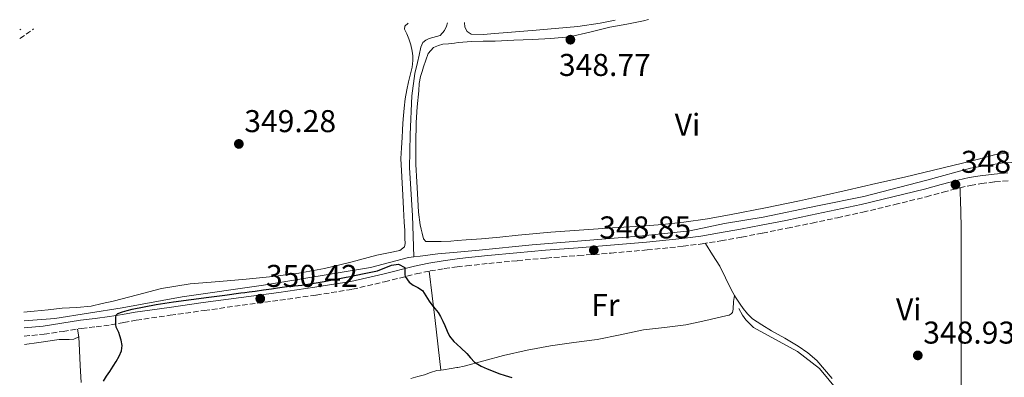
# Model space of a CAD drawing. Units: metres. Extents: x 605041 to 608520, y 4662133 to 4664495.
# Drawn here: x 605041 to 605353, y 4664334 to 4664448 of the extents above; entities that cross this region are included whole.
import ezdxf
from ezdxf.enums import TextEntityAlignment as Align

# ---------------------------------------------------------------- set-up
doc = ezdxf.new("R2010")
doc.units = ezdxf.units.M
doc.header["$MEASUREMENT"] = 0
doc.linetypes.add('DGN Style 3', pattern=[2.435890702152634, 1.739921930109024, -0.6959687720436097])
for name, color, linetype, lineweight in [('Acequia sin especificar', 4, 'Continuous', 0), ('Camino', 7, 'DGN Style 3', 0), ('Cota de punto acotado terreno', 7, 'Continuous', 0), ('Curva de nivel directora', 30, 'Continuous', 30), ('Etiqueta de uso rústico', 92, 'Continuous', 0), ('Línea de cambio de uso (parcela vista)', 92, 'Continuous', 0), ('Margen derecho', 7, 'Continuous', 0), ('Punto acotado terreno (símbolo)', 7, 'Continuous', 0)]:
    doc.layers.add(name, color=color, linetype=linetype, lineweight=lineweight)
doc.styles.add('Style-Arial', font='arial.ttf')

# ---------------------------------------------------------------- blocks, each defined once
blk = doc.blocks.new('5PATER')
at = {"layer": 'Punto acotado terreno (símbolo)', "linetype": 'Continuous', "lineweight": 0}
h = blk.add_hatch(color=51, dxfattribs=at)
edge = h.paths.add_edge_path()
edge.add_ellipse((0, 0), major_axis=(-0.1095731443231308, -0.1110710700762829), ratio=0.9994222409660317, start_angle=0, end_angle=360)

msp = doc.modelspace()

# ---------------------------------------------------------------- linework, layer by layer
at = {"layer": 'Acequia sin especificar', "color": 4, "linetype": 'Continuous', "lineweight": 0}
for points in [[(605165.9100000003, 4664372.720000001, 349.7299999999959), (605165.5099999999, 4664385.949999999, 349.4499999999971), (605164.5499999998, 4664401.08, 349.3300000000018), (605164.7100000001, 4664411.630000001, 349.2100000000065), (605165.2699999996, 4664423.960000001, 348.8500000000058), (605166.2000000002, 4664431.08, 348.9100000000035), (605167.0300000003, 4664434.57, 348.9100000000035), (605167.5599999996, 4664436.859999999, 348.9100000000035), (605168.1500000004, 4664439.4, 348.9100000000035), (605168.8099999996, 4664440.880000001, 348.9100000000035), (605169.7100000001, 4664441.640000001, 348.9100000000035), (605170.7599999999, 4664442.16, 348.9100000000035), (605174.2199999997, 4664443.130000001, 348.8500000000058), (605175.6900000004, 4664444.680000001, 348.8500000000058), (605176.2999999998, 4664446.08, 348.8500000000058), (605176.5700000003, 4664447.199999999, 348.8399999999965)], [(605165.9100000003, 4664372.720000001, 349.7299999999959), (605167.8799999999, 4664372.970000001, 349.6000000000058), (605173.5300000003, 4664373.720000001, 349.4499999999971), (605179.6900000004, 4664374.25, 349.3600000000006), (605186.7000000002, 4664374.859999999, 349.25), (605203.4800000006, 4664376.630000001, 349.179999999993), (605223.0999999996, 4664378.199999999, 348.7799999999988), (605238.4600000001, 4664379.480000001, 348.3800000000047), (605253.5599999996, 4664381, 347.9700000000012), (605264.4900000002, 4664383.4, 347.9700000000012), (605276.7999999998, 4664385.4, 348.0800000000018), (605294.0099999999, 4664388.99, 348.1399999999995), (605308.7599999999, 4664391.9, 348.0099999999948), (605328.8099999996, 4664397.189999999, 348.0599999999977), (605342.6200000001, 4664401, 348.1100000000006), (605353.04, 4664402.630000001, 348.1100000000006), (605363.4500000002, 4664403.07, 348.1600000000035)], [(605042.1699999999, 4664352.41, 349.8000000000029), (605051.9500000002, 4664353.130000001, 349.8800000000047), (605073.3499999996, 4664356.600000001, 349.5800000000018), (605092.3300000001, 4664360.039999999, 349.4600000000065), (605118.1699999999, 4664363.74, 349.8399999999965), (605152.2000000002, 4664369.369999999, 349.8399999999965), (605164.2000000002, 4664372.51, 349.8399999999965), (605165.9100000003, 4664372.720000001, 349.7299999999959)], [(605300.7800000003, 4664329.9, 349.3699999999953), (605294.6399999997, 4664337.27, 349.1300000000047), (605287.7400000002, 4664342.630000001, 348.8600000000006), (605280.4900000002, 4664346.59, 348.7700000000041), (605273.7699999996, 4664350.33, 348.5299999999988), (605271.2599999999, 4664352.730000001, 348.4600000000065), (605270.25, 4664354.220000001, 348.4499999999971), (605269.04, 4664356.33, 348.4100000000035)]]:
    msp.add_polyline3d(points, dxfattribs=at)
at = {"layer": 'Camino', "color": 7, "linetype": 'DGN Style 3', "lineweight": 0, "extrusion": (0.5513409261615709, -0.8044857885200813, 0.2209656063927696), "elevation": -3418816.448958207, "flags": 128}
msp.add_lwpolyline([(3135960.556811813, 774945.8302058602), (3135963.843709268, 774945.8404593089), (3135965.871362957, 774945.8609662066)], dxfattribs=at)
at = {"layer": 'Camino', "color": 7, "linetype": 'DGN Style 3', "lineweight": 0}
msp.add_polyline3d([(605042.2399999985, 4664347.539999999, 350.3399999999965), (605048.5300000005, 4664348.180000001, 350.3300000000019), (605054.5499999998, 4664349.07, 350.3500000000059), (605060.4499999986, 4664350.020000001, 350.3600000000005), (605065.0399999997, 4664350.550000001, 350.3300000000019), (605069.7299999989, 4664351.16, 350.300000000003), (605073.8299999982, 4664351.86, 350.2599999999949), (605077.8099999991, 4664352.63, 350.2200000000011), (605088.6099999995, 4664354.180000001, 350.2200000000011), (605099.3999999987, 4664355.720000001, 350.2200000000011), (605111.3900000005, 4664357.370000003, 350.4100000000034), (605123.409999999, 4664358.970000001, 350.6199999999953), (605134.8900000012, 4664360.610000002, 350.6100000000007), (605146.4200000003, 4664362.45, 350.4600000000065), (605156.6299999983, 4664364.830000003, 350.25), (605166.670000001, 4664367.360000002, 349.9499999999972), (605171.100000001, 4664368.270000001, 349.7299999999959), (605175.5599999981, 4664369.02, 349.5299999999988), (605179.6700000007, 4664369.54, 349.4900000000054), (605182.6000000011, 4664369.910000001, 349.4700000000013), (605189.6900000012, 4664370.670000002, 349.4100000000035), (605198.8199999996, 4664371.559999999, 349.2200000000011), (605207.9499999981, 4664372.38, 349.0200000000042), (605218.23, 4664373.170000004, 348.7899999999937), (605228.5499999997, 4664373.95, 348.5599999999978), (605239.9600000003, 4664374.949999999, 348.3500000000059), (605251.3700000009, 4664376.120000001, 348.1900000000023), (605257.4100000004, 4664376.890000002, 348.1399999999995), (605263.4099999996, 4664377.859999999, 348.1300000000047), (605270.0300000003, 4664379.060000001, 348.1799999999931), (605276.6099999984, 4664380.32, 348.2400000000052), (605284.4699999974, 4664381.899999999, 348.2400000000052), (605292.3199999996, 4664383.510000003, 348.2400000000052), (605300.3900000007, 4664385.210000001, 348.3399999999965), (605308.4699999986, 4664386.980000001, 348.429999999993), (605318.5599999982, 4664389.359999999, 348.449999999997), (605328.61, 4664391.88, 348.449999999997), (605333.9499999997, 4664393.31, 348.429999999993), (605339.219999998, 4664394.730000001, 348.4100000000035), (605342.629999999, 4664395.480000002, 348.4400000000024), (605346.0799999977, 4664396.040000001, 348.4799999999959), (605350.3700000015, 4664396.580000003, 348.4900000000054), (605354.69, 4664396.970000001, 348.5099999999949)], dxfattribs=at)
at = {"layer": 'Curva de nivel directora', "color": 30, "linetype": 'Continuous', "lineweight": 30, "elevation": 350, "flags": 128}
msp.add_lwpolyline([(605067.3499999985, 4664333.240000002), (605068.3799999988, 4664334.79), (605069.4000000004, 4664336.340000002), (605070.4399999997, 4664338), (605071.3799999985, 4664339.49), (605072.3199999996, 4664341.2), (605073.0599999994, 4664342.890000001), (605073.2999999986, 4664344.560000002), (605073.0399999992, 4664346.240000002), (605072.5799999988, 4664347.640000002), (605072.2599999993, 4664348.74), (605071.8199999988, 4664349.52), (605071.4000000008, 4664350.410000003), (605071.3400000005, 4664351.230000002), (605071.3400000005, 4664353.539999999), (605071.4099999998, 4664354.24), (605071.8999999993, 4664354.710000002), (605073.4199999992, 4664355.270000001), (605074.9399999991, 4664355.7), (605076.4799999992, 4664356.090000002), (605084.1599999992, 4664357.640000001), (605086.8999999996, 4664358.070000002), (605089.6299999988, 4664358.500000001), (605095.2399999991, 4664359.210000002), (605100.8499999995, 4664359.910000001), (605105.8899999997, 4664360.600000001), (605110.9399999991, 4664361.279999999), (605112.289999999, 4664361.449999999), (605113.6500000004, 4664361.61), (605115.5900000003, 4664361.86), (605118.1499999998, 4664362.250000002), (605120.7400000002, 4664362.62), (605122.6, 4664362.910000001), (605124.1299999988, 4664363.119999999), (605125.6699999988, 4664363.310000001), (605128.0299999992, 4664363.550000003), (605130.3899999995, 4664363.800000001), (605137.4500000004, 4664364.890000002), (605144.4499999988, 4664366.260000002), (605145.7599999986, 4664366.540000001), (605147.0700000006, 4664366.82), (605150.6899999996, 4664367.58), (605154.3300000007, 4664368.330000001), (605158.7999999986, 4664370.080000001), (605161.0099999993, 4664370.420000001), (605163.0499999999, 4664369.33), (605163.0399999988, 4664367.150000001), (605163.1100000005, 4664366.490000002), (605164.4499999993, 4664364.740000002), (605165.73, 4664363.810000001), (605167.2199999986, 4664362.980000001), (605168.629999999, 4664362.03), (605169.769999999, 4664360.4), (605170.7900000004, 4664358.690000001), (605171.6599999999, 4664357.550000001), (605172.5299999993, 4664356.320000002), (605173.6200000001, 4664355.100000001), (605174.36, 4664353.750000001), (605175.0899999987, 4664352.360000002), (605175.7999999995, 4664350.91), (605176.5100000004, 4664349.16), (605177.2799999992, 4664347.570000002), (605178.6299999993, 4664345.890000002), (605179.5599999991, 4664344.990000002), (605179.6999999998, 4664344.850000001), (605180.7799999994, 4664343.810000001), (605182.6900000006, 4664342.01), (605183.94, 4664340.660000003), (605185.2199999985, 4664339.320000002), (605187.3199999996, 4664338), (605189.2199999995, 4664337.190000001), (605191.1299999984, 4664336.41), (605192.8699999995, 4664335.7), (605194.8999999991, 4664334.990000002), (605196.98, 4664334.420000001)], dxfattribs=at)
at = {"layer": 'Línea de cambio de uso (parcela vista)', "color": 92, "linetype": 'Continuous', "lineweight": 0, "extrusion": (0.9869136796488396, 0.1154256698515025, 0.1125979736110732), "elevation": 1135678.56699688, "flags": 128}
msp.add_lwpolyline([(4562459.490714608, -128341.0337762716), (4562475.313443597, -128341.2853762899), (4562491.127344457, -128341.5269123075)], dxfattribs=at)
at = {"layer": 'Línea de cambio de uso (parcela vista)', "color": 92, "linetype": 'Continuous', "lineweight": 0, "extrusion": (0.04436439461865987, 0.2632287079327875, 0.9637128450996985), "elevation": 1254981.591911805, "flags": 128}
msp.add_lwpolyline([(178345.2681235997, -4529439.450443749), (178345.2681235997, -4529439.441078387)], dxfattribs=at)
at = {"layer": 'Línea de cambio de uso (parcela vista)', "color": 92, "linetype": 'Continuous', "lineweight": 0, "elevation": 350.3099999999977, "flags": 128}
msp.add_lwpolyline([(605059.5, 4664347.630000001), (605059.5131999999, 4664347.3618)], dxfattribs=at)
at = {"layer": 'Línea de cambio de uso (parcela vista)', "color": 92, "linetype": 'Continuous', "lineweight": 0}
for points in [[(605164.1200000001, 4664447.01, 349.3899999999995), (605163.0300000003, 4664446.08, 349.4100000000035), (605162.9900000002, 4664445.119999999, 349.4100000000035), (605163.6699999999, 4664443.710000001, 349.4400000000023), (605164.3600000005, 4664442.029999999, 349.5500000000029), (605164.9900000002, 4664440.140000001, 349.5899999999965), (605165.4299999997, 4664438.199999999, 349.6100000000006), (605165.5800000001, 4664436.720000001, 349.6100000000006), (605165.5599999996, 4664435.230000001, 349.6100000000006), (605165.3499999996, 4664433.02, 349.6499999999942), (605164.8099999996, 4664430.91, 349.6600000000035), (605164.2000000002, 4664428.390000001, 349.679999999993), (605163.6399999997, 4664425.869999999, 349.6900000000023), (605163.1699999999, 4664422.960000001, 349.6999999999971), (605162.8300000001, 4664420.029999999, 349.6900000000023), (605162.5800000001, 4664417.65, 349.6900000000023), (605162.3899999997, 4664415.279999999, 349.679999999993), (605162.3099999996, 4664413.01, 349.679999999993), (605162.2300000006, 4664410.75, 349.679999999993), (605161.9699999997, 4664407.380000001, 349.679999999993), (605161.8300000001, 4664404.01, 349.679999999993), (605162.1299999999, 4664398.17, 349.7400000000052), (605162.4699999997, 4664392.33, 349.8099999999977), (605162.6799999997, 4664388.050000001, 349.820000000007), (605162.8899999997, 4664383.77, 349.820000000007), (605163.0700000003, 4664381.180000001, 349.820000000007), (605163.0800000001, 4664378.600000001, 349.820000000007), (605163.1600000003, 4664376.99, 349.820000000007), (605162.9900000002, 4664375.9, 349.820000000007), (605161.5099999999, 4664374.76, 349.7599999999948), (605157.8399999999, 4664374.02, 349.8000000000029), (605154.1900000004, 4664373.289999999, 349.8399999999965), (605145.8899999997, 4664371.08, 349.8399999999965), (605137.5499999998, 4664369.02, 349.8399999999965), (605129.3799999999, 4664367.560000001, 349.8300000000018), (605121.1500000004, 4664366.51, 349.820000000007), (605112.6900000004, 4664365.710000001, 349.820000000007), (605104.2300000006, 4664364.939999999, 349.820000000007), (605094.9600000001, 4664364.210000001, 349.820000000007), (605085.8200000003, 4664362.75, 349.820000000007), (605078.1399999997, 4664360.710000001, 349.8300000000018), (605070.4600000001, 4664358.66, 349.8500000000058), (605066.9900000002, 4664357.890000001, 349.820000000007), (605063.5099999999, 4664357.109999999, 349.8000000000029), (605058.9400000004, 4664356.67, 349.7899999999936), (605054.3099999996, 4664356.49, 349.7799999999988), (605049.8799999999, 4664355.970000001, 349.7799999999988), (605045.4299999997, 4664355.460000001, 349.7700000000041), (605042.1299999999, 4664355.130000001, 349.75)], [(605354.6299999999, 4664405.810000001, 348.0899999999965), (605350.2800000003, 4664405.15, 348.0500000000029), (605345.1699999999, 4664403.84, 348.0299999999988), (605340.0899999999, 4664402.52, 348.0099999999948), (605330.8700000001, 4664400.27, 348), (605321.6299999999, 4664398.09, 348), (605312.5300000003, 4664396.039999999, 348.0099999999948), (605303.4400000004, 4664393.99, 348.0099999999948), (605295.9100000003, 4664392.300000001, 348.0200000000041), (605288.3799999999, 4664390.600000001, 348.0299999999988), (605277.5499999998, 4664388.300000001, 348.0200000000041), (605266.6799999997, 4664386.189999999, 348), (605259.1799999997, 4664384.890000001, 347.9799999999959), (605251.6399999997, 4664383.83, 347.9700000000012), (605244.8600000005, 4664383.07, 347.9900000000052), (605238.0599999996, 4664382.49, 348.0599999999977), (605228.9500000002, 4664381.960000001, 348.1699999999983), (605219.8300000001, 4664381.4, 348.2899999999936), (605209.4400000004, 4664380.57, 348.429999999993), (605199.0499999998, 4664379.66, 348.6100000000006), (605193.2400000002, 4664379.07, 348.7400000000052), (605187.4299999997, 4664378.51, 348.8800000000047), (605182.54, 4664378.140000001, 348.9799999999959), (605179.7000000002, 4664377.939999999, 349.0399999999936), (605177.6399999997, 4664377.800000001, 349.0899999999965), (605174.5599999996, 4664377.600000001, 349.2599999999948), (605169.7400000002, 4664377.66, 349.3899999999995), (605168.9699999997, 4664378.539999999, 349.3899999999995), (605168.5700000003, 4664380.279999999, 349.3699999999953), (605168.2699999996, 4664381.609999999, 349.3699999999953), (605167.9600000001, 4664382.939999999, 349.3600000000006), (605167.4000000004, 4664386.960000001, 349.3399999999965), (605167.1600000003, 4664391.02, 349.3300000000018), (605166.8200000003, 4664396.58, 349.320000000007), (605166.5899999999, 4664402.140000001, 349.3300000000018), (605166.5099999999, 4664408.82, 349.320000000007), (605166.6799999997, 4664415.5, 349.3099999999977), (605167.0199999996, 4664420.5, 349.2400000000052), (605167.4699999997, 4664425.5, 349.1300000000047), (605167.6500000004, 4664427.83, 349.0500000000029), (605168.0599999996, 4664430.109999999, 349.0200000000041), (605168.5199999996, 4664431.640000001, 349.070000000007), (605168.9900000002, 4664433.180000001, 349.1199999999953), (605169.7400000002, 4664435.310000001, 349.070000000007), (605170.4900000002, 4664437.439999999, 349.0399999999936), (605172.1500000004, 4664439.32, 349.0399999999936), (605173.6900000004, 4664439.960000001, 349.0399999999936), (605175.1100000005, 4664440.4, 349.0500000000029), (605176.8899999997, 4664440.480000001, 349.0500000000029), (605178.8300000001, 4664440.75, 349.0500000000029), (605179.9800000006, 4664440.880000001, 349.0500000000029), (605181.5099999999, 4664441.050000001, 349.0399999999936), (605184.2000000002, 4664441.26, 349.0200000000041), (605187.9699999997, 4664441.33, 349.0399999999936), (605191.7400000002, 4664441.369999999, 349.0500000000029), (605197.6699999999, 4664441.609999999, 349.0500000000029), (605203.6100000005, 4664441.880000001, 349.0399999999936), (605209.4500000002, 4664442.180000001, 349.0200000000041), (605215.2800000003, 4664442.76, 348.9900000000052), (605221.7300000006, 4664444.180000001, 348.9199999999983), (605228.1399999997, 4664445.77, 348.8500000000058), (605233.5, 4664446.77, 348.8000000000029), (605238.8600000005, 4664447.82, 348.75), (605240.4500000002, 4664448.17, 348.7299999999959)], [(605229.8600000005, 4664448.01, 348.4400000000023), (605225.0700000003, 4664447.07, 348.5200000000041), (605217.9199999999, 4664446.029999999, 348.6499999999942), (605204.7699999996, 4664444.779999999, 348.6300000000047), (605191.6100000005, 4664443.74, 348.6100000000006), (605187.8799999999, 4664443.49, 348.6199999999953), (605184.1399999997, 4664443.52, 348.6199999999953), (605182.8899999997, 4664444.4, 348.6199999999953), (605182.0700000003, 4664445.789999999, 348.6199999999953), (605181.9600000001, 4664447.279999999, 348.6199999999953)], [(605337.4800000006, 4664292.07, 350.1399999999995), (605338.2699999996, 4664295.699999999, 349.9499999999971), (605339.0700000003, 4664299.34, 349.7599999999948), (605339.4500000002, 4664303.140000001, 349.6999999999971), (605339.4500000002, 4664306.980000001, 349.7299999999959), (605339.5999999996, 4664314.529999999, 349.6399999999995), (605339.6799999997, 4664322.07, 349.5500000000029), (605339.6699999999, 4664331.859999999, 349.4100000000035), (605339.6600000003, 4664341.640000001, 349.25), (605339.6699999999, 4664348.9, 349.0099999999948), (605339.6799999997, 4664356.15, 348.7700000000041), (605339.6799999997, 4664365.119999999, 348.7599999999948), (605339.6799999997, 4664374.09, 348.7700000000041), (605339.6299999999, 4664382.5, 348.6100000000006), (605339.4500000002, 4664390.91, 348.4600000000065), (605339.3799999999, 4664392.83, 348.4400000000023), (605339.3200000003, 4664394.75, 348.4199999999983)], [(605267.7385, 4664360.441099999, 348.3260000000009), (605266.6500000004, 4664362.33, 348.3500000000058), (605264.8899999997, 4664366.100000001, 348.3699999999953), (605263.0199999996, 4664369.82, 348.3300000000018), (605260.75, 4664373.439999999, 348.2299999999959), (605258.4699999997, 4664377.060000001, 348.1300000000047)], [(605267.7385, 4664360.441099999, 348.3224999999948), (605267.4199999999, 4664358.550000001, 348.8600000000006), (605267.2400000002, 4664356.17, 348.929999999993), (605267.0499999998, 4664355.08, 348.929999999993), (605266.6500000004, 4664354.630000001, 348.9100000000035), (605266.0300000003, 4664354.220000001, 348.8899999999995), (605264.9400000004, 4664354.029999999, 348.8500000000058), (605258.5899999999, 4664352.51, 348.8000000000029), (605252.2199999997, 4664351.100000001, 348.8899999999995), (605245.5199999996, 4664350.289999999, 349.1100000000006), (605238.8099999996, 4664349.529999999, 349.2799999999988), (605231.4500000002, 4664347.99, 349.3399999999965), (605224.0899999999, 4664346.470000001, 349.4100000000035), (605216.7100000001, 4664345.51, 349.4799999999959), (605209.3399999999, 4664344.52, 349.5500000000029), (605201.8499999996, 4664343.08, 349.6399999999995), (605194.4100000003, 4664341.4, 349.7599999999948), (605188.1699999999, 4664339.710000001, 349.8999999999942), (605181.9100000003, 4664338.039999999, 350.0800000000018), (605179.8300000001, 4664337.600000001, 350.1699999999983), (605179.5300000003, 4664337.539999999, 350.179999999993), (605177.7199999997, 4664337.230000001, 350.2400000000052), (605175.3399999999, 4664336.890000001, 350.2400000000052), (605174.4398999996, 4664336.781099999, 350.2400000000052)], [(605298.6900000004, 4664334.130000001, 349.2100000000065), (605293.8399999999, 4664339.789999999, 348.9600000000065), (605291.0300000003, 4664342.279999999, 348.9199999999983), (605287.9500000002, 4664344.41, 348.8800000000047), (605283.7000000002, 4664346.859999999, 348.7899999999936), (605279.4500000002, 4664349.27, 348.6999999999971), (605276.3600000005, 4664351.109999999, 348.6399999999995), (605273.3700000001, 4664353.109999999, 348.5599999999977), (605271.8200000003, 4664354.609999999, 348.4799999999959), (605270.4800000006, 4664356.300000001, 348.3999999999942), (605269.4699999997, 4664357.67, 348.3300000000018), (605268.0099999999, 4664359.970000001, 348.320000000007), (605267.7385, 4664360.441099999, 348.3260000000009)], [(605059.5131999999, 4664347.3618, 350.2302999999956), (605059.5300000003, 4664347.369999999, 350.2299999999959), (605059.4699999997, 4664348.02, 350.3099999999977), (605059.1200000001, 4664349.810000001, 350.3099999999977)], [(605042.2800000003, 4664344.9, 350.320000000007), (605046.8799999999, 4664345.51, 350.3600000000006), (605053.3700000001, 4664346.439999999, 350.4199999999983), (605056.4699999997, 4664346.449999999, 350.3300000000018), (605058.0099999999, 4664346.630000001, 350.2599999999948), (605059.5131999999, 4664347.3618, 350.2302999999956)], [(605059.5131999999, 4664347.3618, 350.3099999999977), (605059.7300000006, 4664342.949999999, 350.3099999999977), (605059.9500000002, 4664338.26, 350.3099999999977), (605060.29, 4664332.850000001, 350.3300000000018)], [(605174.4398999996, 4664336.781099999, 350.2400000000052), (605173.1799999997, 4664336.630000001, 350.2400000000052), (605171.1600000003, 4664336.01, 350.2400000000052), (605169.2699999996, 4664335.289999999, 350.2400000000052), (605167.1299999999, 4664334.680000001, 350.2799999999988), (605164.9699999997, 4664334.119999999, 350.3500000000058)]]:
    msp.add_polyline3d(points, dxfattribs=at)
at = {"layer": 'Margen derecho', "color": 7, "linetype": 'Continuous', "lineweight": 0, "elevation": 349.5700000000069, "flags": 128}
msp.add_lwpolyline([(605040.7899999978, 4664444.920000002), (605041.140000001, 4664445.149999999)], dxfattribs=at)
at = {"layer": 'Margen derecho', "color": 7, "linetype": 'Continuous', "lineweight": 0}
msp.add_polyline3d([(605042.1999999982, 4664350.170000004, 350.3399999999965), (605048.1999999997, 4664350.77, 350.3300000000019), (605054.1499999975, 4664351.660000001, 350.3500000000059), (605060.0899999986, 4664352.610000002, 350.3600000000005), (605064.7199999976, 4664353.149999999, 350.3300000000019), (605069.3400000001, 4664353.750000001, 350.300000000003), (605073.3900000001, 4664354.440000001, 350.2599999999949), (605077.4499999993, 4664355.13, 350.2200000000011), (605088.2499999997, 4664356.670000004, 350.2200000000011), (605099.05, 4664358.219999999, 350.2200000000011), (605111.0599999975, 4664359.859999999, 350.4100000000034), (605123.0699999993, 4664361.469999999, 350.6199999999953), (605134.5100000012, 4664363.100000003, 350.6100000000007), (605145.9299999987, 4664364.920000004, 350.4600000000065), (605156.0399999982, 4664367.27, 350.25), (605166.11, 4664369.820000002, 349.9499999999972), (605170.6400000006, 4664370.75, 349.7299999999959), (605175.1900000015, 4664371.510000002, 349.5299999999988), (605179.6799999997, 4664372.080000003, 349.4900000000054), (605182.3099999983, 4664372.420000002, 349.4700000000013), (605189.4299999997, 4664373.180000001, 349.4100000000035), (605198.5799999982, 4664374.070000002, 349.2200000000011), (605207.7399999979, 4664374.890000002, 349.0200000000042), (605218.0399999977, 4664375.680000001, 348.7899999999937), (605228.3500000008, 4664376.460000001, 348.5599999999978), (605239.7199999989, 4664377.450000001, 348.3500000000059), (605251.0799999981, 4664378.620000003, 348.1900000000023), (605257.0500000005, 4664379.390000001, 348.1399999999995), (605262.9899999973, 4664380.350000002, 348.1300000000047), (605269.5599999985, 4664381.530000002, 348.1799999999931), (605276.120000001, 4664382.790000001, 348.2400000000052), (605283.9699999989, 4664384.370000001, 348.2400000000052), (605291.8000000009, 4664385.980000001, 348.2400000000052), (605299.8699999999, 4664387.670000002, 348.3399999999965), (605307.920000001, 4664389.430000002, 348.429999999993), (605317.9600000014, 4664391.81, 348.449999999997), (605327.9799999995, 4664394.309999999, 348.449999999997), (605333.2999999992, 4664395.739999999, 348.429999999993), (605338.6200000012, 4664397.180000001, 348.4100000000035), (605342.1499999983, 4664397.949999999, 348.4400000000024), (605345.7199999979, 4664398.54, 348.4799999999959), (605350.100000001, 4664399.080000003, 348.4900000000054), (605354.4899999988, 4664399.480000001, 348.5099999999949)], dxfattribs=at)

# ---------------------------------------------------------------- block references
at = {"layer": 'Punto acotado terreno (símbolo)', "color": 7, "linetype": 'Continuous', "lineweight": 0, "xscale": 10, "yscale": 10, "zscale": 10}
for p in [(605215.609999998, 4664441.800000002, 348.7700000000045), (605110.3599999979, 4664408.66, 349.2799999999988), (605337.859999999, 4664395.730000001, 348.3999999999946), (605223.0500000012, 4664374.870000001, 348.8500000000063), (605117.1599999995, 4664359.460000002, 350.4199999999983), (605325.8899999997, 4664341.430000001, 348.929999999993)]:
    msp.add_blockref('5PATER', p, dxfattribs=at)

# ---------------------------------------------------------------- texts
at = {"layer": 'Cota de punto acotado terreno', "color": 7, "linetype": 'Continuous', "lineweight": 0, "style": 'Style-Arial'}
for s, p in [('348.77', (605211.9699999992, 4664430.27, 348.7700000000041)), ('349.28', (605112.0900000005, 4664412.41, 349.2799999999988)), ('348.40', (605339.6000000007, 4664399.480000001, 348.3999999999942)), ('348.85', (605224.7800000012, 4664378.620000001, 348.8500000000058)), ('350.42', (605118.9600000015, 4664363.210000002, 350.4199999999983)), ('348.93', (605327.6299999991, 4664345.180000001, 348.929999999993))]:
    msp.add_text(s, height=7.000000000000002, dxfattribs=at).set_placement(p)
at = {"layer": 'Etiqueta de uso rústico', "color": 92, "linetype": 'Continuous', "lineweight": 0, "style": 'Style-Arial'}
for s, p in [('Vi', (605252.7889322195, 4664414.760010001, 348.3099999999977)), ('Fr', (605226.7436852683, 4664357.430009998, 349.1199999999953)), ('Vi', (605323.0289322179, 4664356.050009999, 348.7599999999948))]:
    msp.add_text(s, height=7.000000000000002, dxfattribs=at).set_placement(p, align=Align.MIDDLE_CENTER)

doc.saveas('drawing.dxf')
